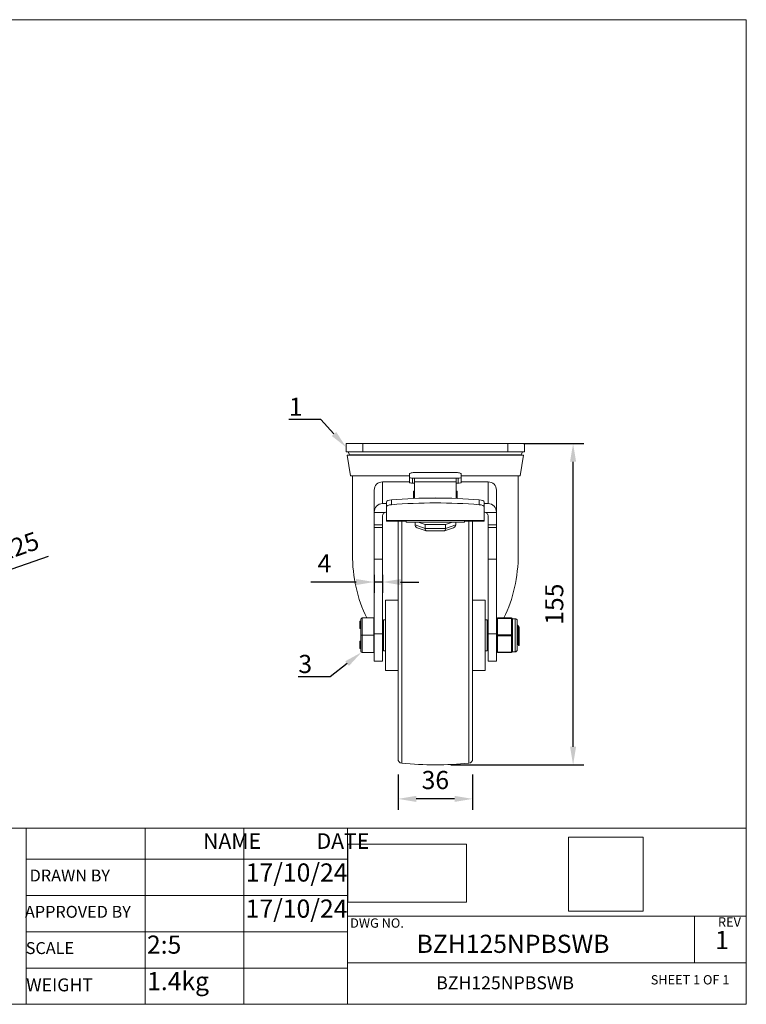
# Model space of a CAD drawing. Units: millimetres. Extents: x 10 to 287, y 10 to 200.
# Drawn here: x 147 to 287, y 10 to 200 of the extents above; entities that cross this region are included whole.
import ezdxf
from ezdxf import colors
from ezdxf.entities.mleader import LeaderData, LeaderLine
from ezdxf.math import Vec2, Vec3

# ---------------------------------------------------------------- set-up
doc = ezdxf.new("R2010")
doc.units = ezdxf.units.MM
doc.header["$LTSCALE"] = 0.75
for name, color, linetype, lineweight in [('FD_Dimensions', 7, 'Continuous', 13), ('Leaders', 7, 'Continuous', 13), ('Notes', 7, 'Continuous', 13), ('TITLEBLOCK', 7, 'Continuous', 18), ('Visible', 7, 'Continuous', 13), ('Visible Narrow', 7, 'Continuous', 13)]:
    doc.layers.add(name, color=color, linetype=linetype, lineweight=lineweight)
doc.styles.add('FusionTitle', font='arial.ttf')
doc.styles.get("Standard").update_dxf_attribs({"font": 'arial.ttf'})
doc.dimstyles.new('Dim-ISO-25', dxfattribs={"dimtxt": 3.5, "dimasz": 3.5, "dimexe": 2.1, "dimexo": 3, "dimgap": 1.4, "dimtad": 1, "dimdec": 4, "dimdsep": 46, "dimtxsty": 'Standard', "dimcen": 0, "dimadec": 4, "dimazin": 2, "dimtp": 0.1, "dimtm": 0.1, "dimtfac": 1, "dimtdec": 4, "dimtmove": 0, "dimatfit": 3, "dimfxl": 1, "dimarcsym": 0})
picture_1 = doc.add_image_def('image1.png', size_in_pixel=(284, 139))
picture_2 = doc.add_image_def('image2.png', size_in_pixel=(137, 136))

# ---------------------------------------------------------------- blocks, each defined once
blk = doc.blocks.new('BIL C&W DRAWING SHEET')
at = {"layer": 'TITLEBLOCK', "lineweight": 13}
for p, q in [((-175, 34), (-139, 34)), ((-116, 0), (-116, 34)), ((-97, 0), (-97, 34)), ((-77, 28), (-139, 28)), ((-77, 0), (-77, 28)), ((-77, 28), (-77, 22)), ((-77, 21), (-77, 28)), ((-77, 21), (-139, 21)), ((-77, 14), (-77, 21)), ((-77, 14), (-139, 14)), ((-77, 7), (-77, 14)), ((-77, 6), (-77, 12.5)), ((-77, 7), (-139, 7)), ((-77, 0), (-77, 7)), ((-77, 0), (-77, 6)), ((-139, 0), (-116, 0)), ((-116, 0), (-97, 0))]:
    blk.add_line(p, q, dxfattribs=at)
for points in [[(-277, 190), (0, 190), (0, 0), (-277, 0)], [(0, 0), (-209, 0), (-209, 34), (0, 34)], [(-175, 0), (-139, 0), (-139, 34), (-175, 34)], [(-139, 0), (-77, 0), (-77, 34), (-139, 34)], [(-77, 0), (-139, 0), (-139, 34), (-77, 34)], [(-77, 17), (0, 17), (0, 34), (-77, 34)], [(-10, 17), (-77, 17), (-77, 8), (-10, 8)], [(0, 8), (-10, 8), (-10, 17), (0, 17)], [(0, 0), (-77, 0), (-77, 8), (0, 8)], [(-77, 0), (-139, 0), (-139, 0), (-77, 0)]]:
    blk.add_lwpolyline(points, close=True, dxfattribs=at)
at = {"layer": 'TITLEBLOCK', "lineweight": 35, "attachment_point": 1, "style": 'FusionTitle'}
for s, width, heights, insert, char_height in [('\\pi3.71794;{\\f8514oem|b0|i0|c0|p0;NAME}', 19, [0], (-116, 33), 3), ('\\pi4.68554;{\\f8514oem|b0|i0|c0|p0;DATE}', 20, [0], (-97, 33), 3), ('{\\f8514oem|b0|i0|c0|p0; \\H1.04545x;DRAWN BY}', 23, [0], (-139, 26), 2.2), (' {\\f8514oem|b0|i0|c0|p0;\\H0.92x;APPROVED BY}', 26, [4.81], (-140, 19), 2.5), ('{\\f8514oem|b0|i0|c0|p0;DWG NO.}', 13, [0], (-76.47, 16.58), 1.8), ('\\pi2.52347;{\\f8514oem|b0|i0|c0|p0;REV}', 10, [0], (-10, 16.78), 1.8), (' {\\f8514oem|b0|i0|c0|p0;\\H0.76667x;SCALE}', 23, [0], (-140, 12), 3), ('{\\f8514oem|b0|i0|c0|p0;WEIGHT}', 23, [0], (-139, 5), 2.5), ('{\\f8514oem|b0|i0|c0|p0;SHEET 1 OF 1}', 18.4378, [0], (-18.44, 5.63), 1.8)]:
    blk.add_mtext_dynamic_manual_height_columns(s, width=width, gutter_width=17.5, heights=heights, dxfattribs=dict(at, insert=insert, char_height=char_height))
at = {"layer": 'TITLEBLOCK', "linetype": 'Continuous', "lineweight": 0}
image = blk.add_image(picture_1, insert=(-76.92, 19.7), size_in_units=(22.89, 11.2), dxfattribs=at)
image.dxf.flags = 15
image = blk.add_image(picture_2, insert=(-34.31, 17.97), size_in_units=(14.37, 14.27), dxfattribs=at)
image.dxf.flags = 15
blk = doc.blocks.new('*D25')
at = {"layer": 'Defpoints', "color": 0, "transparency": 16777216}
for p in [(240.98, 118.21), (253.57, 118.21), (226.98, 56.21)]:
    blk.add_point(p, dxfattribs=at)
at = {"layer": 'FD_Dimensions', "color": 0, "lineweight": -2, "transparency": 16777216}
for p, q in [((243.98, 118.21), (255.67, 118.21)), ((253.57, 59.71), (253.57, 114.71)), ((229.98, 56.21), (255.67, 56.21))]:
    blk.add_line(p, q, dxfattribs=at)
at = {"layer": 'FD_Dimensions', "color": 0, "transparency": 16777216}
for points in [[(252.98, 114.71), (254.15, 114.71), (253.57, 118.21)], [(252.98, 59.71), (254.15, 59.71), (253.57, 56.21)]]:
    blk.add_solid(points, dxfattribs=at)
at = {"layer": 'FD_Dimensions', "color": 0, "transparency": 16777216, "insert": (250.38, 87.21), "char_height": 3.5, "attachment_point": 5, "rotation": 90}
blk.add_mtext('155', dxfattribs=at)
blk = doc.blocks.new('*D26')
at = {"layer": 'Defpoints', "color": 0, "transparency": 16777216}
for p in [(219.78, 57.33), (234.18, 57.33), (219.78, 49.64)]:
    blk.add_point(p, dxfattribs=at)
at = {"layer": 'FD_Dimensions', "color": 0, "lineweight": -2, "transparency": 16777216}
for p, q in [((219.78, 54.33), (219.78, 47.54)), ((234.18, 54.33), (234.18, 47.54)), ((230.68, 49.64), (223.28, 49.64))]:
    blk.add_line(p, q, dxfattribs=at)
at = {"layer": 'FD_Dimensions', "color": 0, "transparency": 16777216}
for points in [[(223.28, 50.22), (223.28, 49.06), (219.78, 49.64)], [(230.68, 50.22), (230.68, 49.06), (234.18, 49.64)]]:
    blk.add_solid(points, dxfattribs=at)
at = {"layer": 'FD_Dimensions', "color": 0, "transparency": 16777216, "insert": (226.98, 52.83), "char_height": 3.5, "attachment_point": 5}
blk.add_mtext('36', dxfattribs=at)
blk = doc.blocks.new('*D27')
at = {"layer": 'Defpoints', "color": 0, "transparency": 16777216}
for p in [(215.18, 95.87), (216.78, 95.87), (215.18, 91.49)]:
    blk.add_point(p, dxfattribs=at)
at = {"layer": 'FD_Dimensions', "color": 0, "lineweight": -2, "transparency": 16777216}
for p, q in [((211.68, 91.49), (202.96, 91.49)), ((215.18, 92.87), (215.18, 89.39)), ((216.78, 91.49), (215.18, 91.49)), ((216.78, 92.87), (216.78, 89.39)), ((220.28, 91.49), (223.78, 91.49))]:
    blk.add_line(p, q, dxfattribs=at)
at = {"layer": 'FD_Dimensions', "color": 0, "transparency": 16777216}
for points in [[(211.68, 92.07), (211.68, 90.9), (215.18, 91.49)], [(220.28, 92.07), (220.28, 90.9), (216.78, 91.49)]]:
    blk.add_solid(points, dxfattribs=at)
at = {"layer": 'FD_Dimensions', "color": 0, "transparency": 16777216, "insert": (205.57, 94.64), "char_height": 3.5, "attachment_point": 5}
blk.add_mtext('4', dxfattribs=at)
blk = doc.blocks.new('*D28')
at = {"layer": 'Defpoints', "color": 0, "transparency": 16777216}
for p in [(132.09, 89.4), (84.85, 73.02)]:
    blk.add_point(p, dxfattribs=at)
at = {"layer": 'FD_Dimensions', "color": 0, "lineweight": -2, "transparency": 16777216}
for p, q in [((152.27, 96.4), (135.39, 90.55)), ((84.85, 73.02), (132.09, 89.4)), ((81.54, 71.87), (78.23, 70.73))]:
    blk.add_line(p, q, dxfattribs=at)
at = {"layer": 'FD_Dimensions', "color": 0, "transparency": 16777216}
for points in [[(135.2, 91.1), (135.58, 90), (132.09, 89.4)], [(81.35, 72.43), (81.73, 71.32), (84.85, 73.02)]]:
    blk.add_solid(points, dxfattribs=at)
at = {"layer": 'FD_Dimensions', "color": 0, "transparency": 16777216, "insert": (144.41, 97.15), "char_height": 3.5, "attachment_point": 5, "rotation": 19.1252}
blk.add_mtext('∅125', dxfattribs=at)

msp = doc.modelspace()

# ---------------------------------------------------------------- linework, layer by layer
at = {"layer": 'Visible', "extrusion": (0, 1, 0)}
for p, q in [((209.778257, 118.211797), (212.978257, 118.211797)), ((209.778257, 118.211797), (209.778257, 116.611797)), ((240.978257, 118.211797), (212.978257, 118.211797)), ((240.978257, 118.211797), (244.178257, 118.211797)), ((244.178257, 116.611797), (244.178257, 118.211797)), ((212.978257, 116.611797), (209.778257, 116.611797)), ((210.378257, 116.011797), (209.983152, 115.949412)), ((209.983152, 115.949412), (243.973362, 115.949412)), ((210.607002, 111.998361), (209.983152, 115.949412)), ((210.418257, 116.011797), (210.178257, 116.611797)), ((210.378257, 116.011797), (243.578257, 116.011797)), ((212.978257, 116.611797), (240.978257, 116.611797)), ((244.178257, 116.611797), (240.978257, 116.611797)), ((243.349512, 111.998361), (243.973362, 115.949412)), ((243.538257, 116.011797), (243.778257, 116.611797)), ((243.578257, 116.011797), (243.973362, 115.949412)), ((221.978257, 112.345743), (221.978257, 111.668835)), ((223.178257, 112.616506), (230.778257, 112.616506)), ((231.978257, 111.668835), (231.978257, 112.345743)), ((210.607002, 111.998361), (221.978257, 111.998361)), ((210.978257, 111.998361), (210.978257, 96.85878)), ((216.778257, 110.811797), (221.978257, 110.811797)), ((221.978257, 111.668835), (221.978257, 110.694623)), ((222.978257, 111.533453), (222.578257, 111.533453)), ((222.978257, 110.559242), (222.578257, 110.559242)), ((222.978257, 110.850941), (222.978257, 111.533453)), ((222.978257, 110.850941), (222.978257, 107.611731)), ((230.978257, 111.533453), (231.378257, 111.533453)), ((230.978257, 111.533453), (230.978257, 110.850941)), ((230.978257, 107.611731), (230.978257, 110.850941)), ((230.978257, 110.559242), (231.378257, 110.559242)), ((231.978257, 111.998361), (243.349512, 111.998361)), ((231.978257, 110.694623), (231.978257, 111.668835)), ((231.978257, 110.811797), (237.178257, 110.811797)), ((242.978257, 111.998361), (242.978257, 96.85878)), ((215.178257, 109.211797), (215.178257, 104.978239)), ((222.778257, 109.051798), (222.778257, 107.604141)), ((222.978257, 109.051798), (222.778257, 109.051798)), ((231.178257, 109.051798), (230.978257, 109.051798)), ((231.178257, 109.051798), (231.178257, 107.604141)), ((238.778257, 104.978239), (238.778257, 109.211797)), ((216.778257, 106.611797), (217.578257, 106.611797)), ((217.578257, 106.948621), (217.578257, 106.009753)), ((236.378257, 106.009753), (236.378257, 106.948621)), ((236.378257, 106.611797), (237.178257, 106.611797)), ((215.178257, 104.978239), (215.178257, 104.923953)), ((215.178257, 102.525621), (215.178257, 104.923953)), ((217.578257, 106.009753), (217.578257, 103.332174)), ((236.378257, 103.332174), (236.378257, 106.009753)), ((238.778257, 104.923953), (238.778257, 104.978239)), ((238.778257, 104.923953), (238.778257, 102.525621)), ((216.778257, 104.185436), (216.778257, 102.525621)), ((217.578257, 103.332174), (221.378257, 103.332174)), ((217.578257, 103.332174), (217.578257, 103.199431)), ((221.378257, 103.199431), (217.578257, 103.199431)), ((219.778257, 103.199431), (219.778257, 57.331597)), ((221.378257, 103.332174), (221.378257, 103.378911)), ((221.378257, 103.378911), (232.578257, 103.378911)), ((221.378257, 103.070223), (221.378257, 103.332174)), ((232.578257, 103.070223), (221.378257, 103.070223)), ((223.052275, 103.070223), (223.052275, 102.508144)), ((225.015266, 102.60609), (223.686414, 103.070223)), ((225.015266, 102.60609), (225.015266, 101.822525)), ((228.941248, 102.60609), (225.015266, 102.60609)), ((230.2701, 103.070223), (228.941248, 102.60609)), ((228.941248, 102.60609), (228.941248, 101.822525)), ((230.904239, 103.070223), (230.904239, 102.508144)), ((232.578257, 103.378911), (232.578257, 103.332174)), ((232.578257, 103.332174), (236.378257, 103.332174)), ((232.578257, 103.332174), (232.578257, 103.070223)), ((236.378257, 103.199431), (232.578257, 103.199431)), ((234.178257, 103.199431), (234.178257, 57.331597)), ((236.378257, 103.199431), (236.378257, 103.332174)), ((237.178257, 102.525621), (237.178257, 104.185436)), ((215.178257, 102.525621), (215.178257, 102.034276)), ((215.178257, 102.034276), (215.178257, 95.873067)), ((216.778257, 102.034276), (216.778257, 102.525621)), ((216.778257, 95.873067), (216.778257, 102.034276)), ((223.481304, 101.964735), (225.229781, 101.354039)), ((225.291822, 101.343516), (228.664693, 101.343516)), ((228.726734, 101.354039), (230.47521, 101.964735)), ((237.178257, 102.525621), (237.178257, 102.034276)), ((237.178257, 102.034276), (237.178257, 95.873067)), ((238.778257, 102.034276), (238.778257, 102.525621)), ((238.778257, 95.873067), (238.778257, 102.034276)), ((215.178257, 95.873067), (215.178257, 81.479896)), ((216.778257, 95.873067), (216.778257, 81.479896)), ((237.178257, 95.873067), (237.178257, 81.479896)), ((238.778257, 81.479896), (238.778257, 95.873067)), ((217.378257, 74.411797), (217.378257, 88.011797)), ((217.378257, 88.011797), (219.778257, 88.011797)), ((234.178257, 88.011797), (236.578257, 88.011797)), ((236.578257, 74.411797), (236.578257, 88.011797)), ((212.378257, 83.902555), (212.378257, 83.902287)), ((212.378257, 83.902555), (212.578257, 83.902555)), ((212.378257, 83.902287), (212.378257, 83.886885)), ((212.378257, 83.902287), (212.578257, 83.902287)), ((212.378257, 83.886885), (212.578257, 83.886885)), ((212.378257, 83.886885), (212.378257, 83.766263)), ((212.378257, 83.766263), (212.578257, 83.766263)), ((212.378257, 83.766263), (212.378257, 83.209358)), ((212.578257, 84.261797), (212.578257, 81.211797)), ((215.078257, 84.561797), (212.878257, 84.561797)), ((215.078257, 81.211797), (215.078257, 84.561797)), ((215.078257, 84.411797), (215.178257, 84.411797)), ((216.978257, 78.211797), (216.978257, 84.211797)), ((217.378257, 84.211797), (216.978257, 84.211797)), ((236.978257, 84.211797), (236.578257, 84.211797)), ((236.978257, 84.211797), (236.978257, 78.211797)), ((241.678257, 84.561797), (238.978257, 84.561797)), ((241.878257, 84.361797), (241.878257, 84.411797)), ((241.878257, 84.411797), (242.378257, 84.411797)), ((241.878257, 83.274778), (241.878257, 84.361797)), ((242.778257, 78.411797), (242.778257, 84.011797)), ((212.378257, 83.209358), (212.578257, 83.209358)), ((212.378257, 83.209358), (212.378257, 82.588838)), ((212.378257, 82.588838), (212.378257, 82.502555)), ((212.378257, 82.502555), (212.578257, 82.502555)), ((216.778257, 83.211797), (216.978257, 83.211797)), ((237.073962, 82.839997), (237.178257, 82.839997)), ((241.878257, 82.298817), (241.878257, 83.274778)), ((241.878257, 81.211797), (241.878257, 82.298817)), ((242.784721, 83.181797), (242.871794, 83.181797)), ((243.073962, 82.839997), (243.178257, 82.839997)), ((243.178257, 81.887646), (243.178257, 82.839997)), ((243.178257, 81.887646), (243.178257, 79.246308)), ((212.378257, 80.055163), (212.378257, 79.442859)), ((212.378257, 80.055163), (212.578257, 80.055163)), ((212.578257, 81.211797), (212.578257, 78.161797)), ((212.878257, 81.211797), (212.578257, 81.211797)), ((215.078257, 81.211797), (212.878257, 81.211797)), ((215.078257, 77.861797), (215.078257, 81.211797)), ((215.178257, 81.479896), (216.778257, 81.479896)), ((215.178257, 81.479896), (215.178257, 76.211797)), ((216.778257, 76.211797), (216.778257, 81.479896)), ((237.178257, 81.479896), (237.178257, 76.211797)), ((237.178257, 81.479896), (238.778257, 81.479896)), ((238.778257, 81.479896), (238.778257, 76.211797)), ((241.878257, 80.124778), (241.878257, 81.211797)), ((241.878257, 79.148817), (241.878257, 80.124778)), ((212.378257, 79.442859), (212.378257, 79.423215)), ((212.378257, 79.442859), (212.578257, 79.442859)), ((212.378257, 79.423215), (212.378257, 79.403608)), ((212.378257, 79.423215), (212.578257, 79.423215)), ((212.378257, 79.403608), (212.378257, 79.150584)), ((212.378257, 79.403608), (212.578257, 79.403608)), ((212.378257, 79.150584), (212.378257, 79.014205)), ((212.378257, 79.014205), (212.378257, 78.655163)), ((212.378257, 78.655163), (212.578257, 78.655163)), ((215.078257, 78.011797), (215.178257, 78.011797)), ((216.778257, 79.211797), (216.978257, 79.211797)), ((217.378257, 78.211797), (216.978257, 78.211797)), ((236.978257, 78.211797), (236.578257, 78.211797)), ((237.084721, 79.241797), (237.171794, 79.241797)), ((241.878257, 78.061797), (241.878257, 79.148817)), ((241.878257, 78.011797), (241.878257, 78.061797)), ((241.878257, 78.011797), (242.378257, 78.011797)), ((242.778257, 79.583597), (242.882553, 79.583597)), ((243.084721, 79.241797), (243.171794, 79.241797)), ((215.078257, 77.861797), (212.878257, 77.861797)), ((216.778257, 76.211797), (215.178257, 76.211797)), ((237.178257, 76.211797), (238.778257, 76.211797)), ((238.978257, 77.861797), (241.678257, 77.861797)), ((217.378257, 74.411797), (219.778257, 74.411797)), ((234.178257, 74.411797), (236.578257, 74.411797))]:
    msp.add_line(p, q, dxfattribs=at)
at = {"layer": 'Visible', "extrusion": (-2.22045e-16, 0, -1)}
for centre, radius, start, end in [((-216.778257, 109.211797), 1.6, 0, 90), ((-212.878257, 84.261797), 0.3, 0, 90), ((-242.378257, 84.011797), 0.4, 90, 180), ((-242.378257, 78.411797), 0.4, 180, 270), ((-220.578257, 57.331597), 0.8, 275.72123169, 0), ((-233.378257, 57.331597), 0.8, 180, 264.27876831), ((-226.978257, 121.211797), 65, 264.27876831, 275.72123169)]:
    msp.add_arc(centre, radius, start, end, dxfattribs=at)
at = {"layer": 'Visible'}
for centre, radius, start, end in [((237.178257, 109.211797), 1.6, 360, 90), ((238.978257, 84.361797), 0.2, 90, 180), ((241.678257, 84.361797), 0.2, 0, 90), ((212.878257, 78.161797), 0.3, 180, 270), ((238.978257, 78.061797), 0.2, 180, 270), ((241.678257, 78.061797), 0.2, 270, 0)]:
    msp.add_arc(centre, radius, start, end, dxfattribs=at)
at = {"layer": 'Visible', "extrusion": (-2.22045e-16, 7.00649e-46, -1)}
msp.add_ellipse((223.178257, 112.345743), major_axis=(-1.2, 0), ratio=0.2256359106, start_param=0, end_param=1.5707963268, dxfattribs=at)
at = {"layer": 'Visible', "extrusion": (-2.22045e-16, 0, -1)}
for centre, major_axis, ratio, start_param, end_param in [((230.778257, 112.345743), (1.2, 0), 0.2256359106, -1.5707963268, 0), ((231.378257, 111.668835), (0.6, 0), 0.2256359106, 0, 1.5707963268), ((216.778257, 104.978239), (0, 1.633558), 0.9794570433, -1.5707963268, 0), ((235.178257, 106.009753), (-1.2, 0), 0.3442779026, 1.7991919411, 3.1415926536), ((237.178257, 104.978239), (0, 1.633558), 0.9794570433, 0, 1.5707963268)]:
    msp.add_ellipse(centre, major_axis=major_axis, ratio=ratio, start_param=start_param, end_param=end_param, dxfattribs=at)
at = {"layer": 'Visible', "extrusion": (-2.22045e-16, 5.60519e-45, -1)}
msp.add_ellipse((222.578257, 111.668835), major_axis=(-0.6, 0), ratio=0.2256359106, start_param=4.7123889804, end_param=6.2831853072, dxfattribs=at)
at = {"layer": 'Visible'}
for centre, major_axis, ratio, start_param, end_param in [((222.578257, 110.694623), (-0.6, 0), 0.2256359106, 0, 1.5707963268), ((231.378257, 110.694623), (0.6, 0), 0.2256359106, 4.7123889804, 6.2831853072), ((218.778257, 106.948621), (-1.2, 0), 0.3442779026, -1.3424007125, 0), ((226.978257, 94.803821), (-37.416667, 0), 0.3442779026, 4.4839933661, 4.9407845947), ((226.978257, 104.319222), (0, 3.39762), 0.5003503101, -0.1363514846, 0.1363514846), ((235.178257, 106.948621), (-1.2, 0), 0.3442779026, 3.1415926536, 4.4839933661), ((217.578257, 104.16146), (0, 0.816779), 0.9794570433, 0, 0.3666419141), ((236.378257, 104.16146), (0, 0.816779), 0.9794570433, -0.3666419141, 0), ((226.978257, 103.29171), (-1.2, 0), 0.2016529207, 1.1562530018, 1.9853396518), ((228.594838, 101.943516), (-0.10132, 0.597363), 0.5545392825, 3.0478117404, 4.4155628499), ((230.211419, 102.508144), (-0.69282, 0), 0.8482346814, 1.9614033705, 3.1415926536), ((226.978257, 96.85878), (0, 21.906034), 0.7303923515, 1.5707963268, 2.1668141657), ((226.978257, 96.85878), (0, 21.906034), 0.7303923515, 4.1163711415, 4.7123889804)]:
    msp.add_ellipse(centre, major_axis=major_axis, ratio=ratio, start_param=start_param, end_param=end_param, dxfattribs=at)
at = {"layer": 'Visible', "extrusion": (-2.22045e-16, 1.12104e-44, -1)}
msp.add_ellipse((218.778257, 106.009753), major_axis=(-1.2, 0), ratio=0.3442779026, start_param=0, end_param=1.3424007125, dxfattribs=at)
at = {"layer": 'Visible', "extrusion": (-2.22045e-16, -2.18953e-47, -1)}
msp.add_ellipse((226.978257, 93.864953), major_axis=(37.416667, 0), ratio=0.3442779026, start_param=4.4839933661, end_param=4.9407845947, dxfattribs=at)
at = {"layer": 'Visible', "extrusion": (-2.22045e-16, -2.07745e-26, -1)}
msp.add_ellipse((223.745096, 102.508144), major_axis=(0.69282, 0), ratio=0.8482346814, start_param=1.9614033705, end_param=3.1415926536, dxfattribs=at)
at = {"layer": 'Visible', "extrusion": (-2.24593e-16, -1.6987e-26, -1)}
msp.add_ellipse((225.361676, 101.943516), major_axis=(0.10132, 0.597363), ratio=0.5545392825, start_param=3.0478117404, end_param=4.4155628499, dxfattribs=at)
at = {"layer": 'Visible'}
for points, knots in [([(216.778257, 104.185436), (216.778257, 104.281017), (216.798143, 104.384759), (216.879331, 104.578181), (216.940624, 104.667801), (217.082222, 104.810798), (217.172163, 104.873635), (217.277711, 104.918448), (217.284575, 104.921244), (217.291471, 104.923953)], [0.30760998975, 0.30760998975, 0.30760998975, 0.30760998975, 0.38295145267, 0.38295145267, 0.45829291558, 0.45829291558, 0.53411008511, 0.53411008511, 0.53934901308, 0.53934901308, 0.53934901308, 0.53934901308]), ([(236.665043, 104.923953), (236.671939, 104.921244), (236.678803, 104.918448), (236.784351, 104.873635), (236.874292, 104.810798), (237.015891, 104.667801), (237.077183, 104.578181), (237.158372, 104.384759), (237.178257, 104.281017), (237.178257, 104.185436)], [0.07057824155, 0.07057824155, 0.07057824155, 0.07057824155, 0.07581716953, 0.07581716953, 0.15163433905, 0.15163433905, 0.22697580197, 0.22697580197, 0.30231726488, 0.30231726488, 0.30231726488, 0.30231726488]), ([(237.178257, 79.249327), (237.159208, 79.224463), (237.140159, 79.313903), (237.12111, 79.512825), (237.092097, 79.815795), (237.063084, 80.365628), (237.034071, 80.959222), (237.015466, 81.339862), (236.996862, 81.733104), (236.978257, 82.078138)], [-60.7095849427, -60.7095849427, -60.7095849427, -60.7095849427, -60.1111407887, -60.1111407887, -60.1111407887, -59.1996690877, -59.1996690877, -59.1996690877, -58.6151898403, -58.6151898403, -58.6151898403, -58.6151898403]), ([(237.078799, 82.829176), (237.08837, 82.813564), (237.09794, 82.774093), (237.107511, 82.710263), (237.131093, 82.55298), (237.154675, 82.250915), (237.178257, 81.886756)], [69.2162748578, 69.2162748578, 69.2162748578, 69.2162748578, 69.5169365512, 69.5169365512, 69.5169365512, 70.2577934149, 70.2577934149, 70.2577934149, 70.2577934149]), ([(242.778257, 83.173972), (242.792393, 83.193746), (242.806528, 83.151077), (242.820664, 83.043888), (242.850463, 82.817922), (242.880263, 82.309237), (242.910062, 81.714862), (242.938833, 81.141013), (242.967603, 80.500516), (242.996373, 80.026452), (243.024951, 79.555565), (243.053528, 79.258676), (243.082106, 79.242536), (243.082977, 79.242044), (243.083849, 79.241813), (243.084721, 79.241841)], [117.286125734, 117.286125734, 117.286125734, 117.286125734, 117.7302062074, 117.7302062074, 117.7302062074, 118.6663836403, 118.6663836403, 118.6663836403, 119.5702322415, 119.5702322415, 119.5702322415, 120.4680220382, 120.4680220382, 120.4680220382, 120.4954028456, 120.4954028456, 120.4954028456, 120.4954028456]), ([(243.178257, 79.246308), (243.149681, 79.206437), (243.121104, 79.447337), (243.092528, 79.882394), (243.062543, 80.338897), (243.032558, 80.999554), (243.002573, 81.605652), (242.972822, 82.207014), (242.943071, 82.739878), (242.91332, 82.998444), (242.899478, 83.118747), (242.885636, 83.178375), (242.871794, 83.178087)], [-123.5414380145, -123.5414380145, -123.5414380145, -123.5414380145, -122.6436838588, -122.6436838588, -122.6436838588, -121.7016747823, -121.7016747823, -121.7016747823, -120.7670251518, -120.7670251518, -120.7670251518, -120.3321609028, -120.3321609028, -120.3321609028, -120.3321609028]), ([(243.078799, 82.830095), (243.085315, 82.819625), (243.091831, 82.797853), (243.098347, 82.764392), (243.124984, 82.627602), (243.15162, 82.30084), (243.178257, 81.887646)], [132.0481279296, 132.0481279296, 132.0481279296, 132.0481279296, 132.2528296318, 132.2528296318, 132.2528296318, 133.0896464867, 133.0896464867, 133.0896464867, 133.0896464867]), ([(236.978257, 80.345974), (236.995254, 80.031727), (237.01225, 79.757392), (237.029246, 79.564967), (237.047738, 79.355614), (237.066229, 79.246042), (237.084721, 79.244536)], [56.5486677646, 56.5486677646, 56.5486677646, 56.5486677646, 57.0826235613, 57.0826235613, 57.0826235613, 57.6635497738, 57.6635497738, 57.6635497738, 57.6635497738]), ([(242.778257, 80.53737), (242.793931, 80.294415), (242.809605, 80.077757), (242.825279, 79.915949), (242.842758, 79.735512), (242.860236, 79.626104), (242.877715, 79.595239)], [127.6625437612, 127.6625437612, 127.6625437612, 127.6625437612, 128.154958943, 128.154958943, 128.154958943, 128.7040623183, 128.7040623183, 128.7040623183, 128.7040623183])]:
    msp.add_open_spline(points, degree=3, knots=knots, dxfattribs=at)
for points in [[(236.978257, 83.004998), (237.01176, 82.947212), (237.045273, 82.889433), (237.078799, 82.831661)], [(242.879793, 83.174891), (242.946092, 83.06046), (243.01242, 82.946045), (243.078799, 82.831661)], [(237.076722, 79.248704), (237.043908, 79.30534), (237.011088, 79.361971), (236.978257, 79.418597)], [(243.076722, 79.248704), (243.010423, 79.363135), (242.944095, 79.47755), (242.877715, 79.591934)]]:
    msp.add_open_spline(points, degree=3, dxfattribs=at)
at = {"layer": 'Visible Narrow', "extrusion": (0, 1, 0)}
for p, q in [((212.978257, 116.611797), (212.978257, 118.211797)), ((240.978257, 118.211797), (240.978257, 116.611797)), ((216.778257, 106.611797), (216.778257, 110.811797)), ((222.578257, 110.559242), (222.578257, 111.533453)), ((222.978257, 111.533453), (230.978257, 111.533453)), ((222.978257, 110.850941), (230.978257, 110.850941)), ((231.378257, 111.533453), (231.378257, 110.559242)), ((237.178257, 110.811797), (237.178257, 106.611797)), ((218.506559, 106.412158), (218.506559, 107.351026)), ((235.449955, 107.351026), (235.449955, 106.412158)), ((215.178257, 104.923953), (217.291471, 104.923953)), ((238.778257, 104.923953), (236.665043, 104.923953)), ((220.498506, 103.199431), (220.498506, 56.535582)), ((233.458008, 103.199431), (233.458008, 56.535582)), ((215.178257, 102.525621), (216.778257, 102.525621)), ((216.778257, 102.034276), (215.178257, 102.034276)), ((225.015266, 101.822525), (223.052275, 102.508144)), ((228.941248, 101.822525), (225.015266, 101.822525)), ((230.904239, 102.508144), (228.941248, 101.822525)), ((237.178257, 102.525621), (238.778257, 102.525621)), ((238.778257, 102.034276), (237.178257, 102.034276)), ((215.178257, 95.873067), (216.778257, 95.873067)), ((237.178257, 95.873067), (238.778257, 95.873067)), ((212.878257, 81.211797), (212.878257, 84.561797)), ((238.978257, 84.461797), (238.978257, 84.561797)), ((238.978257, 81.311797), (238.978257, 84.461797)), ((238.978257, 84.461797), (241.678257, 84.461797)), ((241.678257, 84.561797), (241.678257, 84.461797)), ((241.678257, 84.461797), (241.678257, 81.311797)), ((242.378257, 78.011797), (242.378257, 84.411797)), ((212.378257, 82.588838), (212.578257, 82.588838)), ((212.878257, 77.861797), (212.878257, 81.211797)), ((238.978257, 81.111797), (238.978257, 81.311797)), ((241.678257, 81.311797), (238.978257, 81.311797)), ((238.978257, 77.961797), (238.978257, 81.111797)), ((238.978257, 81.111797), (241.678257, 81.111797)), ((241.678257, 81.311797), (241.678257, 81.111797)), ((241.678257, 81.111797), (241.678257, 77.961797)), ((212.378257, 79.150584), (212.578257, 79.150584)), ((212.378257, 79.014205), (212.578257, 79.014205)), ((238.978257, 77.861797), (238.978257, 77.961797)), ((241.678257, 77.961797), (238.978257, 77.961797)), ((241.678257, 77.961797), (241.678257, 77.861797))]:
    msp.add_line(p, q, dxfattribs=at)
at = {"layer": 'Visible Narrow', "extrusion": (-2.22045e-16, -4.48416e-44, -1)}
msp.add_ellipse((238.978257, 84.361797), major_axis=(-0.2, 0), ratio=0.5, start_param=0, end_param=1.5707963268, dxfattribs=at)
at = {"layer": 'Visible Narrow', "extrusion": (-2.22045e-16, -2.2914e-41, -1)}
msp.add_ellipse((241.678257, 84.361797), major_axis=(0.2, 0), ratio=0.5, start_param=4.7123889804, end_param=6.2831853072, dxfattribs=at)
at = {"layer": 'Visible Narrow'}
for centre, major_axis, start_param, end_param in [((238.978257, 81.211797), (-0.2, 0), -1.5707963268, 0), ((238.978257, 81.211797), (0.2, 0), 3.1415926536, 4.7123889804), ((241.678257, 81.211797), (0.2, 0), 0, 1.5707963268), ((241.678257, 81.211797), (-0.2, 0), 1.5707963268, 3.1415926536)]:
    msp.add_ellipse(centre, major_axis=major_axis, ratio=0.5, start_param=start_param, end_param=end_param, dxfattribs=at)
at = {"layer": 'Visible Narrow', "extrusion": (-2.22045e-16, 2.29365e-41, -1)}
msp.add_ellipse((238.978257, 78.061797), major_axis=(0.2, 0), ratio=0.5, start_param=1.5707963268, end_param=3.1415926536, dxfattribs=at)
at = {"layer": 'Visible Narrow', "extrusion": (-2.22045e-16, 0, -1)}
msp.add_ellipse((241.678257, 78.061797), major_axis=(-0.2, 0), ratio=0.5, start_param=3.1415926536, end_param=4.7123889804, dxfattribs=at)

# ---------------------------------------------------------------- block references
at = {"layer": 'TITLEBLOCK'}
msp.add_blockref('BIL C&W DRAWING SHEET', (287, 10), dxfattribs=at)

# ---------------------------------------------------------------- texts
at = {"layer": 'Notes', "attachment_point": 1}
for s, width, insert, char_height in [('17/10/24', 1.30873287, (190.384841, 37.188354), 3.5), ('17/10/24', 2.72838427, (190.363066, 30.216729), 3.5), ('2:5', 2.15349238, (171.314114, 23.266073), 3.5), ('BZH125NPBSWB', 1.82908617, (223.356769, 23.420828), 3.5), ('1', 0.36327792, (280.969474, 24.160329), 3.5), ('1.4kg', 1.94428916, (171.337632, 16.225734), 3.5), ('BZH125NPBSWB', 0.68908158, (227.145772, 15.399645), 2.5)]:
    msp.add_mtext_dynamic_manual_height_columns(s, width=width, gutter_width=17.5, heights=[0], dxfattribs=dict(at, insert=insert, char_height=char_height))

# ---------------------------------------------------------------- dimensions: what is measured, and where the dimension line sits
at = {"layer": 'FD_Dimensions'}
dim = msp.add_linear_dim(base=(253.566632, 118.211797), p1=(226.978257, 56.211797), p2=(240.978257, 118.211797), angle=90, dimstyle='Dim-ISO-25', override={"dimlfac": 2.5, "dimclrd": 0, "dimclre": 0}, dxfattribs=at)
dim.commit()
dim.dimension.update_dxf_attribs({"geometry": '*D25', "text_midpoint": (250.379626, 87.211797)})
dim = msp.add_diameter_dim_2p(p1=(84.846616, 73.020943), p2=(132.086849, 89.402652), dimstyle='Dim-ISO-25', override={"dimlfac": 2.5}, dxfattribs=at)
dim.commit()
dim.dimension.update_dxf_attribs({"geometry": '*D28', "text_midpoint": (144.411333, 97.153263)})
for base, p1, p2, picture, middle in [((215.178257, 91.485607), (216.778257, 95.873067), (215.178257, 95.873067), '*D27', (205.567821, 94.635607)), ((219.778257, 49.639016), (234.178257, 57.331597), (219.778257, 57.331597), '*D26', (226.978257, 52.827215))]:
    dim = msp.add_linear_dim(base=base, p1=p1, p2=p2, dimstyle='Dim-ISO-25', override={"dimlfac": 2.5, "dimclrd": 0, "dimclre": 0}, dxfattribs=at)
    dim.commit()
    dim.dimension.update_dxf_attribs({"geometry": picture, "text_midpoint": middle})

# ---------------------------------------------------------------- leaders
at = {"layer": 'Leaders'}
ml = msp.add_multileader_mtext('Standard', dxfattribs=at)
ml.set_content('1', color=256)
ml.set_leader_properties()
ml.build(insert=Vec2(0, 0))
ml.multileader.update_dxf_attribs({"text_left_attachment_type": 5, "text_right_attachment_type": 5, "dogleg_length": 3.5, "arrow_head_size": 3.5})
ctx = ml.context
ctx.base_point, ctx.char_height, ctx.arrow_head_size, ctx.landing_gap_size, ctx.plane_origin = Vec3(200.07313, 122.857283), 3.5, 3.5, 0, Vec3(209.778257, 117.480747)
ctx.left_attachment, ctx.right_attachment, ctx.text_align_type = 5, 5, 2
notes = []
notes.append((ctx, [(0, (1, 1, 0), (204.862352, 122.857283), (-1, 0), 3.5, [(0, [(209.778257, 117.480747)], 0, [])])]))
ctx.mtext.insert, ctx.mtext.alignment, ctx.mtext.flow_direction = Vec3(201.362352, 127.071607), 3, 5
ml = msp.add_multileader_mtext('Standard', dxfattribs=at)
ml.set_content('3', color=256)
ml.set_leader_properties()
ml.build(insert=Vec2(0, 0))
ml.multileader.update_dxf_attribs({"text_left_attachment_type": 5, "text_right_attachment_type": 5, "dogleg_length": 3.5, "arrow_head_size": 3.5})
ctx = ml.context
ctx.base_point, ctx.char_height, ctx.arrow_head_size, ctx.landing_gap_size, ctx.plane_origin = Vec3(200.898147, 73.208443), 3.5, 3.5, 0, Vec3(212.717891, 77.908257)
ctx.left_attachment, ctx.right_attachment, ctx.text_align_type = 5, 5, 2
notes.append((ctx, [(0, (1, 1, 0), (206.690097, 73.208443), (-1, 0), 3.5, [(0, [(212.717891, 77.908257)], 0, [])])]))
ctx.mtext.insert, ctx.mtext.alignment, ctx.mtext.flow_direction = Vec3(203.190097, 77.422768), 3, 5
for ctx, leaders in notes:
    for number, flags, end, landing, length, lines in leaders:
        leader = LeaderData()
        leader.index, (leader.has_last_leader_line, leader.has_dogleg_vector, leader.attachment_direction) = number, flags
        leader.last_leader_point, leader.dogleg_vector, leader.dogleg_length = Vec3(end), Vec3(landing), length
        for number, points, colour, breaks in lines:
            line = LeaderLine()
            line.index, line.vertices, line.color, line.breaks = number, Vec3.list(points), colors.encode_raw_color(colour), breaks
            leader.lines.append(line)
        ctx.leaders.append(leader)

doc.saveas('drawing.dxf')
